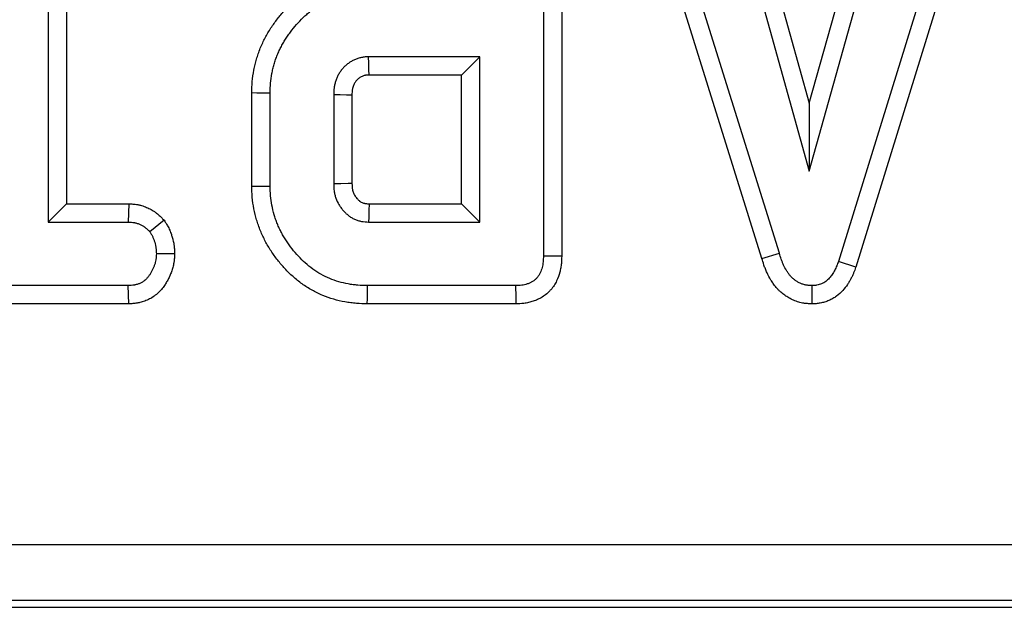
# Model space of a CAD drawing. Units: millimetres. Extents: x -428 to 5717, y -16 to 1848.
# Drawn here: x 749 to 785, y 606 to 627 of the extents above; entities that cross this region are included whole.
import ezdxf

# ---------------------------------------------------------------- set-up
doc = ezdxf.new("R2010")
doc.units = ezdxf.units.MM
doc.header["$LTSCALE"] = 5

msp = doc.modelspace()

# ---------------------------------------------------------------- linework, layer by layer
at = {"color": 7, "linetype": 'Continuous', "lineweight": 30}
for p, q in [((750.439, 633.751), (750.439, 620.041)), ((751.092, 633.76), (751.092, 620.693)), ((768.125, 633.74), (768.125, 618.828)), ((768.777, 633.75), (768.777, 618.82)), ((776.555, 618.927), (772.025, 633.432)), ((783.235, 633.418), (778.662, 618.636)), ((775.93, 618.739), (771.392, 633.271)), ((783.87, 633.263), (779.281, 618.428)), ((775.718, 628.668), (777.619, 621.857)), ((777.619, 621.857), (779.521, 628.668)), ((776.577, 628.015), (777.619, 624.283)), ((777.619, 624.283), (778.661, 628.015)), ((765.854, 625.944), (761.881, 625.944)), ((765.202, 625.291), (765.854, 625.944)), ((765.854, 620.041), (765.854, 625.944)), ((765.202, 625.291), (761.9, 625.291)), ((765.202, 620.693), (765.202, 625.291)), ((757.71, 621.322), (757.71, 624.663)), ((758.362, 621.328), (758.362, 624.656)), ((760.633, 624.581), (760.633, 621.403)), ((761.285, 624.572), (761.285, 621.416)), ((777.619, 624.283), (777.619, 621.857)), ((751.092, 620.693), (750.439, 620.041)), ((751.092, 620.693), (753.315, 620.693)), ((753.315, 620.693), (753.298, 620.041)), ((761.898, 620.693), (765.202, 620.693)), ((765.202, 620.693), (765.854, 620.041)), ((754.578, 620.106), (754.064, 619.697)), ((750.439, 620.041), (753.298, 620.041)), ((761.881, 620.041), (765.854, 620.041)), ((754.951, 618.902), (754.299, 618.906)), ((775.93, 618.739), (776.555, 618.927)), ((779.281, 618.428), (778.662, 618.636)), ((753.295, 617.771), (745.54, 617.771)), ((753.312, 617.118), (753.295, 617.771)), ((767.142, 617.771), (761.842, 617.771)), ((777.729, 617.117), (777.726, 617.771)), ((753.312, 617.118), (745.525, 617.118)), ((767.155, 617.118), (761.833, 617.118)), ((407.738, 608.529), (906.538, 608.529)), ((906.572, 606.529), (407.704, 606.529)), ((418.788, 606.284), (895.488, 606.284))]:
    msp.add_line(p, q, dxfattribs=at)
at = {"color": 7, "linetype": 'Continuous', "lineweight": 30, "flags": 128}
for points in [[(761.9, 625.291), (761.894, 625.489), (761.888, 625.716), (761.881, 625.944)], [(757.71, 624.663), (757.886, 624.661), (758.124, 624.658), (758.362, 624.656)], [(761.285, 624.572), (761.087, 624.575), (760.86, 624.578), (760.633, 624.581)], [(757.71, 621.322), (757.905, 621.324), (758.134, 621.326), (758.362, 621.328)], [(761.285, 621.416), (761.147, 621.413), (760.89, 621.408), (760.633, 621.403)], [(768.777, 618.82), (768.533, 618.823), (768.125, 618.828)], [(761.833, 617.118), (761.836, 617.313), (761.839, 617.542), (761.842, 617.771)], [(767.155, 617.118), (767.15, 617.362), (767.142, 617.771)]]:
    msp.add_lwpolyline(points, dxfattribs=at)
at = {"color": 7, "linetype": 'Continuous', "lineweight": 30}
for points, knots in [([(757.71, 624.663), (757.71, 624.665), (757.71, 624.668), (757.71, 624.67), (757.713, 624.785), (757.715, 624.914), (757.738, 625.194), (757.758, 625.333), (757.799, 625.537), (757.814, 625.603), (757.846, 625.732), (757.862, 625.793), (757.898, 625.918), (757.917, 625.982), (757.961, 626.112), (757.985, 626.181), (758.039, 626.314), (758.067, 626.377), (758.126, 626.501), (758.155, 626.56), (758.217, 626.677), (758.249, 626.736), (758.318, 626.853), (758.354, 626.913), (758.429, 627.028), (758.468, 627.083), (758.545, 627.19), (758.584, 627.241), (758.702, 627.395), (758.787, 627.497), (758.97, 627.697), (759.065, 627.792), (759.216, 627.929), (759.268, 627.974), (759.377, 628.063), (759.434, 628.106), (759.609, 628.232), (759.726, 628.305), (759.964, 628.437), (760.087, 628.499), (760.304, 628.592), (760.395, 628.627), (760.487, 628.658)], [-0.0013049, -0.0013049, -0.0013049, -0.0013049, 0, 0, 0, 0.0625, 0.0625, 0.125, 0.125, 0.15625, 0.15625, 0.1875, 0.1875, 0.21875, 0.21875, 0.25, 0.25, 0.28125, 0.28125, 0.3125, 0.3125, 0.34375, 0.34375, 0.375, 0.375, 0.40625, 0.40625, 0.4375, 0.4375, 0.5, 0.5, 0.5625, 0.5625, 0.59375, 0.59375, 0.625, 0.625, 0.6875, 0.6875, 0.75, 0.75, 0.7935253, 0.7935253, 0.7935253, 0.7935253]), ([(758.362, 624.656), (758.365, 624.771), (758.367, 624.886), (758.386, 625.115), (758.403, 625.229), (758.436, 625.398), (758.449, 625.454), (758.477, 625.566), (758.492, 625.621), (758.523, 625.732), (758.54, 625.787), (758.576, 625.896), (758.596, 625.95), (758.639, 626.056), (758.662, 626.109), (758.711, 626.213), (758.737, 626.264), (758.79, 626.366), (758.818, 626.416), (758.876, 626.516), (758.906, 626.565), (758.969, 626.661), (759.002, 626.708), (759.069, 626.801), (759.104, 626.847), (759.209, 626.984), (759.283, 627.072), (759.438, 627.242), (759.519, 627.323), (759.647, 627.439), (759.69, 627.477), (759.779, 627.549), (759.825, 627.584), (759.965, 627.685), (760.063, 627.745), (760.264, 627.858), (760.367, 627.909), (760.684, 628.045), (760.905, 628.112), (761.188, 628.164), (761.245, 628.173), (761.359, 628.188), (761.416, 628.194), (761.588, 628.207), (761.703, 628.21), (761.817, 628.214)], [0, 0, 0, 0, 0.0625, 0.0625, 0.125, 0.125, 0.15625, 0.15625, 0.1875, 0.1875, 0.21875, 0.21875, 0.25, 0.25, 0.28125, 0.28125, 0.3125, 0.3125, 0.34375, 0.34375, 0.375, 0.375, 0.40625, 0.40625, 0.4375, 0.4375, 0.5, 0.5, 0.5625, 0.5625, 0.59375, 0.59375, 0.625, 0.625, 0.6875, 0.6875, 0.75, 0.75, 0.875, 0.875, 0.90625, 0.90625, 0.9375, 0.9375, 1, 1, 1, 1]), ([(761.881, 625.944), (761.838, 625.941), (761.795, 625.939), (761.731, 625.933), (761.71, 625.93), (761.667, 625.925), (761.646, 625.921), (761.583, 625.909), (761.541, 625.898), (761.459, 625.871), (761.419, 625.855), (761.34, 625.82), (761.302, 625.8), (761.228, 625.757), (761.192, 625.733), (761.122, 625.682), (761.089, 625.654), (761.026, 625.596), (760.995, 625.566), (760.937, 625.502), (760.91, 625.468), (760.859, 625.399), (760.836, 625.363), (760.793, 625.288), (760.774, 625.249), (760.74, 625.17), (760.724, 625.13), (760.696, 625.049), (760.683, 625.007), (760.668, 624.945), (760.663, 624.924), (760.655, 624.881), (760.652, 624.86), (760.638, 624.754), (760.635, 624.668), (760.633, 624.581)], [0, 0, 0, 0, 0.0625, 0.0625, 0.09375, 0.09375, 0.125, 0.125, 0.1875, 0.1875, 0.25, 0.25, 0.3125, 0.3125, 0.375, 0.375, 0.4375, 0.4375, 0.5, 0.5, 0.5625, 0.5625, 0.625, 0.625, 0.6875, 0.6875, 0.75, 0.75, 0.8125, 0.8125, 0.84375, 0.84375, 0.875, 0.875, 1, 1, 1, 1]), ([(761.9, 625.291), (761.865, 625.289), (761.836, 625.287), (761.798, 625.284), (761.786, 625.282), (761.765, 625.28), (761.757, 625.278), (761.736, 625.274), (761.72, 625.27), (761.685, 625.259), (761.666, 625.251), (761.629, 625.235), (761.611, 625.225), (761.577, 625.205), (761.561, 625.195), (761.53, 625.171), (761.514, 625.158), (761.481, 625.129), (761.465, 625.112), (761.435, 625.08), (761.422, 625.064), (761.4, 625.033), (761.391, 625.02), (761.373, 624.987), (761.363, 624.968), (761.345, 624.925), (761.335, 624.9), (761.318, 624.852), (761.312, 624.83), (761.304, 624.8), (761.302, 624.79), (761.298, 624.771), (761.297, 624.763), (761.291, 624.714), (761.288, 624.653), (761.285, 624.572)], [0.009193, 0.009193, 0.009193, 0.009193, 0.0625, 0.0625, 0.09375, 0.09375, 0.125, 0.125, 0.1875, 0.1875, 0.25, 0.25, 0.3125, 0.3125, 0.375, 0.375, 0.4375, 0.4375, 0.5, 0.5, 0.5625, 0.5625, 0.625, 0.625, 0.6875, 0.6875, 0.75, 0.75, 0.8125, 0.8125, 0.84375, 0.84375, 0.875, 0.875, 0.9953876, 0.9953876, 0.9953876, 0.9953876]), ([(761.833, 617.118), (761.83, 617.118), (761.827, 617.118), (761.824, 617.118), (761.708, 617.122), (761.582, 617.125), (761.378, 617.141), (761.309, 617.148), (761.172, 617.166), (761.104, 617.177), (760.765, 617.239), (760.499, 617.315), (760.111, 617.477), (759.984, 617.538), (759.736, 617.677), (759.618, 617.753), (759.394, 617.914), (759.287, 618), (759.081, 618.183), (758.984, 618.279), (758.8, 618.476), (758.714, 618.578), (758.551, 618.786), (758.472, 618.893), (758.36, 619.065), (758.323, 619.124), (758.254, 619.242), (758.221, 619.301), (758.159, 619.42), (758.129, 619.48), (758.072, 619.603), (758.044, 619.666), (757.991, 619.795), (757.966, 619.861), (757.921, 619.991), (757.901, 620.056), (757.844, 620.248), (757.811, 620.379), (757.758, 620.65), (757.738, 620.788), (757.715, 621.07), (757.713, 621.199), (757.71, 621.315), (757.71, 621.317), (757.71, 621.319), (757.71, 621.322)], [-0.001693, -0.001693, -0.001693, -0.001693, 0, 0, 0, 0.0625, 0.0625, 0.09375, 0.09375, 0.125, 0.125, 0.25, 0.25, 0.3125, 0.3125, 0.375, 0.375, 0.4375, 0.4375, 0.5, 0.5, 0.5625, 0.5625, 0.625, 0.625, 0.65625, 0.65625, 0.6875, 0.6875, 0.71875, 0.71875, 0.75, 0.75, 0.78125, 0.78125, 0.8125, 0.8125, 0.875, 0.875, 0.9375, 0.9375, 1, 1, 1, 1.001247, 1.001247, 1.001247, 1.001247]), ([(761.842, 617.771), (761.727, 617.774), (761.612, 617.777), (761.439, 617.791), (761.382, 617.797), (761.267, 617.811), (761.21, 617.82), (760.926, 617.872), (760.703, 617.937), (760.384, 618.07), (760.28, 618.12), (760.078, 618.233), (759.981, 618.295), (759.794, 618.43), (759.704, 618.503), (759.531, 618.656), (759.449, 618.737), (759.292, 618.906), (759.217, 618.994), (759.074, 619.175), (759.006, 619.269), (758.911, 619.413), (758.881, 619.463), (758.823, 619.562), (758.795, 619.613), (758.741, 619.715), (758.715, 619.767), (758.666, 619.871), (758.643, 619.924), (758.599, 620.031), (758.579, 620.085), (758.542, 620.194), (758.524, 620.249), (758.475, 620.415), (758.447, 620.527), (758.403, 620.753), (758.386, 620.868), (758.367, 621.098), (758.365, 621.213), (758.362, 621.328)], [0, 0, 0, 0, 0.0625, 0.0625, 0.09375, 0.09375, 0.125, 0.125, 0.25, 0.25, 0.3125, 0.3125, 0.375, 0.375, 0.4375, 0.4375, 0.5, 0.5, 0.5625, 0.5625, 0.625, 0.625, 0.65625, 0.65625, 0.6875, 0.6875, 0.71875, 0.71875, 0.75, 0.75, 0.78125, 0.78125, 0.8125, 0.8125, 0.875, 0.875, 0.9375, 0.9375, 1, 1, 1, 1]), ([(760.633, 621.403), (760.636, 621.317), (760.639, 621.231), (760.654, 621.125), (760.657, 621.104), (760.666, 621.062), (760.67, 621.041), (760.685, 620.978), (760.698, 620.937), (760.741, 620.815), (760.777, 620.737), (760.843, 620.626), (760.867, 620.59), (760.918, 620.521), (760.945, 620.487), (760.987, 620.439), (761.002, 620.423), (761.031, 620.391), (761.046, 620.376), (761.092, 620.331), (761.125, 620.302), (761.176, 620.263), (761.193, 620.25), (761.229, 620.226), (761.247, 620.215), (761.302, 620.183), (761.341, 620.163), (761.419, 620.128), (761.46, 620.112), (761.541, 620.085), (761.583, 620.074), (761.709, 620.05), (761.795, 620.045), (761.881, 620.041)], [0, 0, 0, 0, 0.125, 0.125, 0.15625, 0.15625, 0.1875, 0.1875, 0.25, 0.25, 0.375, 0.375, 0.4375, 0.4375, 0.5, 0.5, 0.53125, 0.53125, 0.5625, 0.5625, 0.625, 0.625, 0.65625, 0.65625, 0.6875, 0.6875, 0.75, 0.75, 0.8125, 0.8125, 0.875, 0.875, 1, 1, 1, 1]), ([(761.285, 621.416), (761.288, 621.336), (761.292, 621.276), (761.299, 621.225), (761.3, 621.215), (761.304, 621.195), (761.306, 621.185), (761.314, 621.155), (761.32, 621.134), (761.342, 621.072), (761.361, 621.032), (761.393, 620.978), (761.405, 620.96), (761.432, 620.923), (761.448, 620.903), (761.474, 620.873), (761.483, 620.863), (761.501, 620.844), (761.509, 620.836), (761.532, 620.813), (761.546, 620.801), (761.564, 620.788), (761.569, 620.784), (761.581, 620.776), (761.588, 620.772), (761.61, 620.759), (761.627, 620.749), (761.667, 620.732), (761.687, 620.724), (761.721, 620.713), (761.736, 620.709), (761.772, 620.702), (761.821, 620.697), (761.898, 620.693)], [0.0061056, 0.0061056, 0.0061056, 0.0061056, 0.125, 0.125, 0.15625, 0.15625, 0.1875, 0.1875, 0.25, 0.25, 0.375, 0.375, 0.4375, 0.4375, 0.5, 0.5, 0.53125, 0.53125, 0.5625, 0.5625, 0.625, 0.625, 0.65625, 0.65625, 0.6875, 0.6875, 0.75, 0.75, 0.8125, 0.8125, 0.875, 0.875, 0.9920575, 0.9920575, 0.9920575, 0.9920575]), ([(753.315, 620.693), (753.32, 620.693), (753.326, 620.693), (753.331, 620.692), (753.367, 620.691), (753.411, 620.688), (753.511, 620.68), (753.569, 620.674), (753.648, 620.659), (753.665, 620.656), (753.696, 620.649), (753.712, 620.645), (753.759, 620.633), (753.789, 620.624), (753.878, 620.595), (753.935, 620.573), (754.045, 620.523), (754.099, 620.495), (754.178, 620.448), (754.204, 620.431), (754.242, 620.405), (754.255, 620.396), (754.28, 620.377), (754.293, 620.368), (754.355, 620.32), (754.396, 620.283), (754.468, 620.215), (754.499, 620.185), (754.524, 620.16), (754.542, 620.142), (754.56, 620.124), (754.578, 620.106)], [-0.018979, -0.018979, -0.018979, -0.018979, 0, 0, 0, 0.125, 0.125, 0.25, 0.25, 0.28125, 0.28125, 0.3125, 0.3125, 0.375, 0.375, 0.5, 0.5, 0.625, 0.625, 0.6875, 0.6875, 0.71875, 0.71875, 0.75, 0.75, 0.875, 0.875, 1, 1, 1, 1.087974, 1.087974, 1.087974, 1.087974]), ([(761.898, 620.693), (761.897, 620.628), (761.895, 620.563), (761.893, 620.498), (761.891, 620.422), (761.889, 620.346), (761.887, 620.269), (761.885, 620.193), (761.883, 620.117), (761.881, 620.041)], [0.000266045, 0.000266045, 0.000266045, 0.000266045, 0.000827922, 0.000827922, 0.000827922, 0.001486263, 0.001486263, 0.001486263, 0.002144604, 0.002144604, 0.002144604, 0.002144604]), ([(754.578, 620.106), (754.592, 620.084), (754.605, 620.063), (754.619, 620.041), (754.637, 620.011), (754.659, 619.976), (754.695, 619.914), (754.707, 619.892), (754.733, 619.845), (754.746, 619.819), (754.784, 619.737), (754.805, 619.685), (754.831, 619.612), (754.838, 619.589), (754.853, 619.543), (754.859, 619.522), (754.877, 619.459), (754.89, 619.414), (754.907, 619.339), (754.913, 619.314), (754.92, 619.273), (754.923, 619.259), (754.927, 619.231), (754.929, 619.217), (754.939, 619.145), (754.943, 619.093), (754.949, 619.001), (754.95, 618.96), (754.951, 618.925), (754.951, 618.917), (754.951, 618.91), (754.951, 618.902)], [-0.090987, -0.090987, -0.090987, -0.090987, 0, 0, 0, 0.125, 0.125, 0.1875, 0.1875, 0.25, 0.25, 0.375, 0.375, 0.4375, 0.4375, 0.5, 0.5, 0.625, 0.625, 0.6875, 0.6875, 0.71875, 0.71875, 0.75, 0.75, 0.875, 0.875, 1, 1, 1, 1.028164, 1.028164, 1.028164, 1.028164]), ([(753.298, 620.041), (753.334, 620.039), (753.371, 620.037), (753.443, 620.031), (753.478, 620.027), (753.523, 620.019), (753.531, 620.017), (753.549, 620.013), (753.558, 620.011), (753.584, 620.004), (753.601, 619.999), (753.653, 619.983), (753.687, 619.969), (753.753, 619.939), (753.785, 619.923), (753.831, 619.895), (753.846, 619.885), (753.869, 619.87), (753.876, 619.864), (753.891, 619.854), (753.898, 619.848), (753.933, 619.821), (753.96, 619.797), (754.013, 619.748), (754.039, 619.722), (754.064, 619.697)], [0, 0, 0, 0, 0.125, 0.125, 0.25, 0.25, 0.28125, 0.28125, 0.3125, 0.3125, 0.375, 0.375, 0.5, 0.5, 0.625, 0.625, 0.6875, 0.6875, 0.71875, 0.71875, 0.75, 0.75, 0.875, 0.875, 1, 1, 1, 1]), ([(754.064, 619.697), (754.083, 619.667), (754.101, 619.637), (754.128, 619.592), (754.136, 619.577), (754.153, 619.546), (754.16, 619.531), (754.183, 619.483), (754.195, 619.451), (754.213, 619.402), (754.218, 619.385), (754.229, 619.352), (754.234, 619.335), (754.249, 619.285), (754.258, 619.251), (754.27, 619.2), (754.273, 619.183), (754.278, 619.157), (754.28, 619.149), (754.283, 619.132), (754.284, 619.123), (754.29, 619.08), (754.293, 619.045), (754.297, 618.976), (754.298, 618.941), (754.299, 618.906)], [0, 0, 0, 0, 0.125, 0.125, 0.1875, 0.1875, 0.25, 0.25, 0.375, 0.375, 0.4375, 0.4375, 0.5, 0.5, 0.625, 0.625, 0.6875, 0.6875, 0.71875, 0.71875, 0.75, 0.75, 0.875, 0.875, 1, 1, 1, 1]), ([(754.299, 618.906), (754.297, 618.87), (754.296, 618.835), (754.292, 618.782), (754.29, 618.765), (754.287, 618.739), (754.286, 618.73), (754.284, 618.712), (754.282, 618.704), (754.275, 618.66), (754.267, 618.626), (754.249, 618.558), (754.238, 618.524), (754.214, 618.458), (754.2, 618.425), (754.179, 618.377), (754.171, 618.361), (754.156, 618.329), (754.148, 618.313), (754.124, 618.266), (754.107, 618.236), (754.08, 618.19), (754.07, 618.175), (754.051, 618.146), (754.041, 618.131), (754.01, 618.088), (753.988, 618.06), (753.953, 618.02), (753.941, 618.008), (753.922, 617.989), (753.915, 617.983), (753.902, 617.972), (753.896, 617.966), (753.861, 617.938), (753.832, 617.918), (753.787, 617.89), (753.771, 617.882), (753.74, 617.865), (753.724, 617.858), (753.675, 617.836), (753.642, 617.824), (753.591, 617.809), (753.574, 617.804), (753.549, 617.798), (753.54, 617.796), (753.523, 617.793), (753.514, 617.791), (753.471, 617.784), (753.436, 617.78), (753.365, 617.774), (753.33, 617.772), (753.295, 617.771)], [0, 0, 0, 0, 0.0625, 0.0625, 0.09375, 0.09375, 0.109375, 0.109375, 0.125, 0.125, 0.1875, 0.1875, 0.25, 0.25, 0.3125, 0.3125, 0.34375, 0.34375, 0.375, 0.375, 0.4375, 0.4375, 0.46875, 0.46875, 0.5, 0.5, 0.5625, 0.5625, 0.59375, 0.59375, 0.609375, 0.609375, 0.625, 0.625, 0.6875, 0.6875, 0.71875, 0.71875, 0.75, 0.75, 0.8125, 0.8125, 0.84375, 0.84375, 0.859375, 0.859375, 0.875, 0.875, 0.9375, 0.9375, 1, 1, 1, 1]), ([(754.951, 618.902), (754.951, 618.894), (754.951, 618.886), (754.95, 618.878), (754.949, 618.843), (754.947, 618.801), (754.942, 618.728), (754.94, 618.702), (754.935, 618.66), (754.933, 618.646), (754.929, 618.617), (754.927, 618.602), (754.915, 618.53), (754.902, 618.474), (754.873, 618.367), (754.856, 618.315), (754.82, 618.217), (754.801, 618.17), (754.771, 618.104), (754.761, 618.082), (754.741, 618.04), (754.731, 618.019), (754.698, 617.956), (754.674, 617.913), (754.635, 617.848), (754.622, 617.827), (754.594, 617.783), (754.579, 617.761), (754.531, 617.693), (754.494, 617.646), (754.429, 617.574), (754.406, 617.55), (754.369, 617.514), (754.356, 617.502), (754.329, 617.478), (754.316, 617.467), (754.249, 617.412), (754.194, 617.374), (754.111, 617.324), (754.083, 617.308), (754.028, 617.28), (754, 617.266), (753.915, 617.229), (753.856, 617.207), (753.766, 617.18), (753.736, 617.172), (753.69, 617.161), (753.674, 617.158), (753.643, 617.152), (753.628, 617.149), (753.554, 617.136), (753.501, 617.131), (753.406, 617.123), (753.365, 617.121), (753.329, 617.119), (753.324, 617.119), (753.318, 617.118), (753.312, 617.118)], [-0.013944, -0.013944, -0.013944, -0.013944, 0, 0, 0, 0.0625, 0.0625, 0.09375, 0.09375, 0.109375, 0.109375, 0.125, 0.125, 0.1875, 0.1875, 0.25, 0.25, 0.3125, 0.3125, 0.34375, 0.34375, 0.375, 0.375, 0.4375, 0.4375, 0.46875, 0.46875, 0.5, 0.5, 0.5625, 0.5625, 0.59375, 0.59375, 0.609375, 0.609375, 0.625, 0.625, 0.6875, 0.6875, 0.71875, 0.71875, 0.75, 0.75, 0.8125, 0.8125, 0.84375, 0.84375, 0.859375, 0.859375, 0.875, 0.875, 0.9375, 0.9375, 1, 1, 1, 1.010232, 1.010232, 1.010232, 1.010232]), ([(768.125, 618.828), (768.123, 618.759), (768.121, 618.69), (768.112, 618.587), (768.107, 618.553), (768.095, 618.485), (768.088, 618.451), (768.061, 618.351), (768.038, 618.286), (767.993, 618.193), (767.976, 618.162), (767.938, 618.104), (767.918, 618.076), (767.884, 618.037), (767.872, 618.025), (767.847, 618), (767.835, 617.989), (767.795, 617.955), (767.767, 617.935), (767.708, 617.899), (767.678, 617.883), (767.615, 617.854), (767.583, 617.841), (767.517, 617.82), (767.484, 617.81), (767.416, 617.795), (767.382, 617.789), (767.28, 617.776), (767.211, 617.773), (767.142, 617.771)], [0, 0, 0, 0, 0.125, 0.125, 0.1875, 0.1875, 0.25, 0.25, 0.375, 0.375, 0.4375, 0.4375, 0.5, 0.5, 0.53125, 0.53125, 0.5625, 0.5625, 0.625, 0.625, 0.6875, 0.6875, 0.75, 0.75, 0.8125, 0.8125, 0.875, 0.875, 1, 1, 1, 1]), ([(768.777, 618.82), (768.777, 618.817), (768.777, 618.815), (768.777, 618.812), (768.775, 618.743), (768.774, 618.659), (768.76, 618.511), (768.753, 618.458), (768.735, 618.354), (768.723, 618.302), (768.682, 618.147), (768.645, 618.043), (768.569, 617.885), (768.54, 617.833), (768.472, 617.727), (768.433, 617.674), (768.365, 617.597), (768.341, 617.571), (768.292, 617.523), (768.267, 617.5), (768.189, 617.435), (768.136, 617.397), (768.027, 617.329), (767.972, 617.3), (767.863, 617.25), (767.809, 617.229), (767.702, 617.194), (767.648, 617.179), (767.539, 617.154), (767.483, 617.144), (767.325, 617.124), (767.238, 617.122), (767.169, 617.119), (767.164, 617.118), (767.16, 617.118), (767.155, 617.118)], [-0.004684, -0.004684, -0.004684, -0.004684, 0, 0, 0, 0.125, 0.125, 0.1875, 0.1875, 0.25, 0.25, 0.375, 0.375, 0.4375, 0.4375, 0.5, 0.5, 0.53125, 0.53125, 0.5625, 0.5625, 0.625, 0.625, 0.6875, 0.6875, 0.75, 0.75, 0.8125, 0.8125, 0.875, 0.875, 1, 1, 1, 1.00809, 1.00809, 1.00809, 1.00809]), ([(777.729, 617.117), (777.717, 617.118), (777.706, 617.118), (777.695, 617.119), (777.658, 617.121), (777.613, 617.123), (777.535, 617.129), (777.507, 617.132), (777.463, 617.137), (777.448, 617.139), (777.416, 617.144), (777.4, 617.147), (777.32, 617.162), (777.258, 617.178), (777.165, 617.207), (777.135, 617.218), (777.074, 617.242), (777.045, 617.254), (776.959, 617.294), (776.905, 617.323), (776.83, 617.369), (776.806, 617.384), (776.758, 617.416), (776.734, 617.433), (776.662, 617.487), (776.613, 617.527), (776.542, 617.594), (776.519, 617.618), (776.476, 617.664), (776.456, 617.687), (776.399, 617.755), (776.366, 617.799), (776.307, 617.884), (776.279, 617.926), (776.201, 618.054), (776.154, 618.14), (776.092, 618.274), (776.072, 618.32), (776.035, 618.412), (776.018, 618.459), (775.973, 618.59), (775.95, 618.669), (775.93, 618.739)], [-0.018651, -0.018651, -0.018651, -0.018651, 0, 0, 0, 0.0625, 0.0625, 0.09375, 0.09375, 0.109375, 0.109375, 0.125, 0.125, 0.1875, 0.1875, 0.21875, 0.21875, 0.25, 0.25, 0.3125, 0.3125, 0.34375, 0.34375, 0.375, 0.375, 0.4375, 0.4375, 0.46875, 0.46875, 0.5, 0.5, 0.5625, 0.5625, 0.625, 0.625, 0.75, 0.75, 0.8125, 0.8125, 0.875, 0.875, 0.996141, 0.996141, 0.996141, 0.996141]), ([(777.726, 617.771), (777.688, 617.772), (777.651, 617.774), (777.596, 617.779), (777.577, 617.78), (777.549, 617.784), (777.54, 617.785), (777.522, 617.788), (777.513, 617.789), (777.467, 617.798), (777.431, 617.807), (777.377, 617.824), (777.36, 617.83), (777.325, 617.844), (777.308, 617.851), (777.257, 617.875), (777.225, 617.893), (777.177, 617.922), (777.161, 617.932), (777.13, 617.952), (777.115, 617.963), (777.07, 617.997), (777.041, 618.02), (777.001, 618.059), (776.988, 618.072), (776.962, 618.099), (776.95, 618.113), (776.914, 618.156), (776.892, 618.186), (776.849, 618.247), (776.829, 618.278), (776.77, 618.373), (776.735, 618.439), (776.688, 618.54), (776.673, 618.574), (776.645, 618.643), (776.632, 618.678), (776.596, 618.784), (776.576, 618.855), (776.555, 618.927)], [0, 0, 0, 0, 0.0625, 0.0625, 0.09375, 0.09375, 0.109375, 0.109375, 0.125, 0.125, 0.1875, 0.1875, 0.21875, 0.21875, 0.25, 0.25, 0.3125, 0.3125, 0.34375, 0.34375, 0.375, 0.375, 0.4375, 0.4375, 0.46875, 0.46875, 0.5, 0.5, 0.5625, 0.5625, 0.625, 0.625, 0.75, 0.75, 0.8125, 0.8125, 0.875, 0.875, 1, 1, 1, 1]), ([(778.662, 618.636), (778.643, 618.582), (778.623, 618.529), (778.591, 618.449), (778.58, 618.423), (778.556, 618.371), (778.543, 618.345), (778.517, 618.294), (778.503, 618.269), (778.474, 618.22), (778.459, 618.196), (778.411, 618.125), (778.376, 618.079), (778.298, 617.995), (778.255, 617.957), (778.186, 617.906), (778.162, 617.89), (778.112, 617.862), (778.087, 617.849), (778.034, 617.826), (778.007, 617.816), (777.952, 617.799), (777.924, 617.792), (777.882, 617.785), (777.868, 617.783), (777.84, 617.779), (777.826, 617.777), (777.783, 617.774), (777.754, 617.772), (777.726, 617.771)], [0, 0, 0, 0, 0.125, 0.125, 0.1875, 0.1875, 0.25, 0.25, 0.3125, 0.3125, 0.375, 0.375, 0.5, 0.5, 0.625, 0.625, 0.6875, 0.6875, 0.75, 0.75, 0.8125, 0.8125, 0.875, 0.875, 0.90625, 0.90625, 0.9375, 0.9375, 1, 1, 1, 1]), ([(779.281, 618.428), (779.279, 618.423), (779.277, 618.418), (779.275, 618.413), (779.256, 618.359), (779.234, 618.298), (779.192, 618.196), (779.177, 618.161), (779.145, 618.09), (779.127, 618.054), (779.091, 617.984), (779.071, 617.949), (779.03, 617.878), (779.008, 617.843), (778.935, 617.735), (778.879, 617.663), (778.75, 617.524), (778.677, 617.457), (778.553, 617.366), (778.509, 617.338), (778.418, 617.285), (778.37, 617.261), (778.272, 617.218), (778.221, 617.199), (778.119, 617.168), (778.066, 617.155), (777.987, 617.141), (777.961, 617.137), (777.912, 617.13), (777.889, 617.128), (777.826, 617.123), (777.791, 617.121), (777.762, 617.119), (777.751, 617.119), (777.74, 617.118), (777.729, 617.117)], [-0.011632, -0.011632, -0.011632, -0.011632, 0, 0, 0, 0.125, 0.125, 0.1875, 0.1875, 0.25, 0.25, 0.3125, 0.3125, 0.375, 0.375, 0.5, 0.5, 0.625, 0.625, 0.6875, 0.6875, 0.75, 0.75, 0.8125, 0.8125, 0.875, 0.875, 0.90625, 0.90625, 0.9375, 0.9375, 1, 1, 1, 1.024277, 1.024277, 1.024277, 1.024277])]:
    msp.add_open_spline(points, degree=3, knots=knots, dxfattribs=at)

doc.saveas('drawing.dxf')
